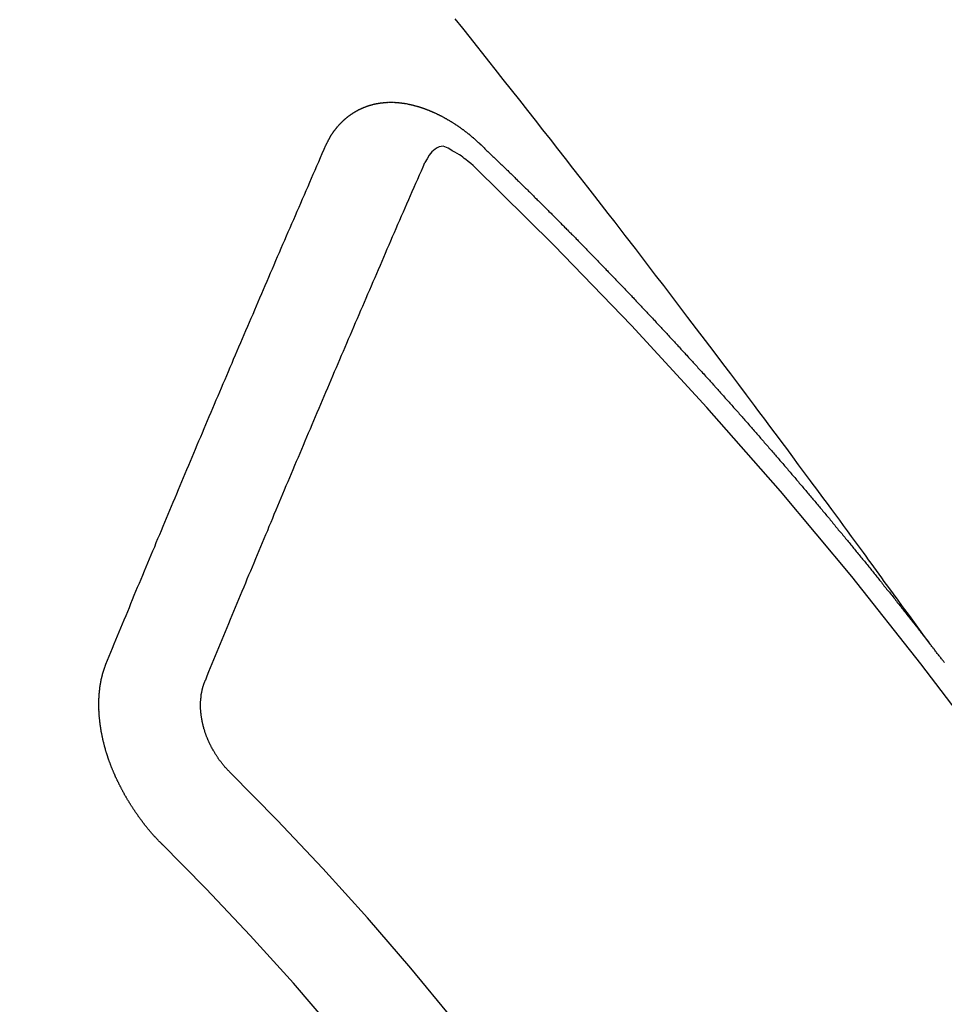
# Model space of a CAD drawing. Extents: x 55896 to 82369, y -33085 to -24215.
# Drawn here: x 72533 to 72539, y -25916 to -25909 of the extents above; entities that cross this region are included whole.
import ezdxf

# ---------------------------------------------------------------- set-up
doc = ezdxf.new("R2010")
doc.units = 0
doc.header["$LTSCALE"] = 50
doc.header["$MEASUREMENT"] = 0
doc.linetypes.add('CENTER2', pattern=[1.125, 0.75, -0.125, 0.125, -0.125])
doc.linetypes.add('HIDDEN', pattern=[0.375, 0.25, -0.125])
doc.layers.get('0').update_dxf_attribs({"linetype": 'CONTINUOUS'})
doc.layers.get('DEFPOINTS').update_dxf_attribs({"color": 146, "linetype": 'CONTINUOUS'})
for name, color, linetype in [('150-機器', 8, 'CONTINUOUS'), ('160-文字', 254, 'CONTINUOUS'), ('166-寸法B', 11, 'CONTINUOUS')]:
    doc.layers.add(name, color=color, linetype=linetype)
doc.styles.add('KH001', font='txt')
doc.dimstyles.new('KH1xx030', dxfattribs={"dimscale": 30, "dimtxt": 2, "dimasz": 0.6, "dimexe": 0.3, "dimexo": 1.2, "dimgap": 0.5, "dimtad": 3, "dimdec": 1, "dimdsep": 46, "dimlunit": 6, "dimtxsty": 'KH001', "dimblk": 'DOT', "dimcen": 1, "dimdle": 1, "dimclrd": 256, "dimclre": 256, "dimclrt": 256, "dimadec": 0, "dimazin": 0, "dimtfac": 1, "dimtdec": 1, "dimtix": 1, "dimtmove": 2, "dimatfit": 3, "dimldrblk": 'CLOSEDBLANK', "dimfxl": 1, "dimtolj": 1, "dimtzin": 0, "dimlwd": -1, "dimlwe": -1, "dimarcsym": 0})

# ---------------------------------------------------------------- blocks, each defined once
blk = doc.blocks.new('_Dot')
at = {"color": 0, "linetype": 'ByBlock', "lineweight": -2}
blk.add_line((-0.5, 0), (-1, 0), dxfattribs=at)
at = {"color": 0, "linetype": 'ByBlock', "const_width": 0.5}
blk.add_lwpolyline([(-0.25, 0, 1), (0.25, 0, 1)], format="xyb", close=True, dxfattribs=at)
blk = doc.blocks.new('*D73')
at = {"layer": '166-寸法B', "transparency": 16777216}
for p, q in [((72395.8997, -25511.3811), (72395.8997, -25692.5819)), ((72553.971, -25692.5819), (72386.8997, -25692.5819)), ((72395.8997, -25949.5819), (72395.8997, -25710.5819)), ((72553.971, -25967.5819), (72386.8997, -25967.5819))]:
    blk.add_line(p, q, dxfattribs=at)
at = {"layer": 'DEFPOINTS', "color": 0, "transparency": 16777216}
for p in [(72395.8997, -25692.5819), (72589.971, -25692.5819), (72589.971, -25967.5819)]:
    blk.add_point(p, dxfattribs=at)
at = {"layer": '166-寸法B', "transparency": 16777216, "xscale": 18, "yscale": 18, "zscale": 18}
for p, rotation in [((72395.8997, -25692.5819), 90), ((72395.8997, -25967.5819), 270)]:
    blk.add_blockref('_Dot', p, dxfattribs=dict(at, rotation=rotation))
at = {"layer": '166-寸法B', "transparency": 16777216, "insert": (72350.8997, -25580.7465), "char_height": 60, "attachment_point": 5, "rotation": 90, "style": 'KH001'}
blk.add_mtext('\\A1;275', dxfattribs=at)
blk = doc.blocks.new('_ClosedBlank')
at = {"color": 0, "linetype": 'ByBlock', "lineweight": -2}
for p, q in [((-1, 0.16667), (0, 0)), ((-1, 0.16667), (-1, -0.16667)), ((0, 0), (-1, -0.16667))]:
    blk.add_line(p, q, dxfattribs=at)
blk = doc.blocks.new('F402_H')
at = {"layer": '150-機器', "color": 13, "linetype": 'CENTER2'}
blk.add_line((0, 0), (-244.018, -170.8633), dxfattribs=at)
at = {"layer": '150-機器', "color": 13, "linetype": 'HIDDEN'}
for points in [[(-218.9206, -151.3426), (-218.9663, -151.28), (-219.012, -151.2173), (-219.0577, -151.1546), (-219.1035, -151.092), (-219.1346, -151.0493), (-219.1658, -151.0066), (-219.1969, -150.9638), (-219.228, -150.9211), (-219.2459, -150.8965), (-219.2637, -150.8718), (-219.2816, -150.8472), (-219.2994, -150.8225), (-219.3171, -150.7981), (-219.3348, -150.7737), (-219.3525, -150.7492), (-219.3703, -150.7248), (-219.3837, -150.7065), (-219.3971, -150.6882), (-219.4105, -150.6699), (-219.424, -150.6516), (-219.451, -150.6148), (-219.478, -150.578), (-219.505, -150.5412), (-219.5319, -150.5044), (-219.5453, -150.4861), (-219.5588, -150.4678), (-219.5722, -150.4495), (-219.5856, -150.4312), (-219.6035, -150.4069), (-219.6214, -150.3826), (-219.6393, -150.3583), (-219.6573, -150.3341), (-219.6755, -150.3097), (-219.6938, -150.2854), (-219.7121, -150.261), (-219.7303, -150.2367), (-219.771, -150.182), (-219.8113, -150.1272), (-219.8517, -150.0724), (-219.8922, -150.0177), (-219.9239, -149.9753), (-219.9557, -149.9331), (-219.9875, -149.8908), (-220.0192, -149.8485), (-220.0424, -149.8172), (-220.0656, -149.7859), (-220.0887, -149.7546), (-220.1119, -149.7234), (-220.1655, -149.6516), (-220.2194, -149.5801), (-220.2736, -149.5088), (-220.3277, -149.4374), (-220.3871, -149.3591), (-220.4465, -149.2807), (-220.5059, -149.2024), (-220.5654, -149.1241), (-220.6203, -149.0521), (-220.6752, -148.9801), (-220.7303, -148.9081), (-220.7853, -148.8361), (-220.8542, -148.7462), (-220.9231, -148.6562), (-220.9921, -148.5664), (-221.0613, -148.4767), (-221.1075, -148.4171), (-221.1538, -148.3575), (-221.2001, -148.298), (-221.2464, -148.2385), (-221.2973, -148.1731), (-221.3482, -148.1077), (-221.3992, -148.0423), (-221.4502, -147.977), (-221.5012, -147.9117), (-221.5524, -147.8464), (-221.6035, -147.7812), (-221.6548, -147.7161), (-221.7106, -147.6453), (-221.7666, -147.5746), (-221.8225, -147.5039), (-221.8785, -147.4332), (-221.9205, -147.3801), (-221.9625, -147.327), (-222.0045, -147.2739), (-222.0466, -147.2209), (-222.0981, -147.1562), (-222.1497, -147.0916)], [(-223.0298, -147.952), (-223.0287, -147.95), (-223.0277, -147.9481), (-223.0266, -147.9461), (-223.0261, -147.9433), (-223.0243, -147.9408), (-223.0232, -147.9388), (-223.0221, -147.9369), (-223.0211, -147.9349), (-223.0206, -147.9321), (-223.0195, -147.9302), (-223.0185, -147.9282), (-223.0166, -147.9257), (-223.0155, -147.9237), (-223.0144, -147.9218), (-223.014, -147.919), (-223.0129, -147.917), (-223.0118, -147.9151), (-223.01, -147.9125), (-223.0089, -147.9106), (-223.0078, -147.9086), (-223.0068, -147.9066), (-223.0057, -147.9047), (-223.0046, -147.9027), (-223.0028, -147.9002), (-223.0023, -147.8974), (-223.0012, -147.8954), (-223.0002, -147.8935), (-222.9991, -147.8915), (-222.9972, -147.889), (-222.9962, -147.887), (-222.9951, -147.8851), (-222.994, -147.8831), (-222.9924, -147.882), (-222.9913, -147.88), (-222.9895, -147.8775), (-222.9884, -147.8755), (-222.9873, -147.8735), (-222.9863, -147.8716), (-222.9844, -147.869), (-222.9833, -147.8671), (-222.9817, -147.8659), (-222.9806, -147.864), (-222.9796, -147.862), (-222.9777, -147.8595), (-222.9766, -147.8575), (-222.975, -147.8564), (-222.9739, -147.8544), (-222.9729, -147.8525), (-222.971, -147.8499), (-222.9694, -147.8488), (-222.9683, -147.8468), (-222.9672, -147.8449), (-222.9654, -147.8423), (-222.9637, -147.8412), (-222.9627, -147.8392), (-222.9616, -147.8373), (-222.9591, -147.8355), (-222.9581, -147.8336), (-222.9565, -147.8324), (-222.9554, -147.8305), (-222.9535, -147.8279), (-222.9519, -147.8268), (-222.9508, -147.8248), (-222.9492, -147.8237), (-222.9473, -147.8212), (-222.9462, -147.8192), (-222.9446, -147.8181), (-222.9435, -147.8161), (-222.9411, -147.8144), (-222.94, -147.8124), (-222.9384, -147.8113), (-222.9373, -147.8093), (-222.9349, -147.8076), (-222.9338, -147.8056), (-222.9322, -147.8045), (-222.9306, -147.8033), (-222.9287, -147.8008), (-222.927, -147.7997), (-222.926, -147.7977), (-222.9243, -147.7966), (-222.9225, -147.794), (-222.9208, -147.7929), (-222.9192, -147.7917), (-222.9181, -147.7898), (-222.9157, -147.7881), (-222.9141, -147.7869), (-222.913, -147.785), (-222.9114, -147.7838), (-222.9089, -147.7821), (-222.9078, -147.7801), (-222.9062, -147.779), (-222.9046, -147.7779), (-222.9021, -147.7761), (-222.9011, -147.7742), (-222.8994, -147.773), (-222.8978, -147.7719), (-222.8953, -147.7702), (-222.8943, -147.7682), (-222.8926, -147.7671), (-222.891, -147.7659), (-222.8886, -147.7642), (-222.8869, -147.7631), (-222.8853, -147.7619), (-222.8842, -147.76), (-222.8818, -147.7582), (-222.8801, -147.7571), (-222.8785, -147.7559), (-222.8769, -147.7548), (-222.8744, -147.7531), (-222.8728, -147.7519), (-222.8712, -147.7508), (-222.8687, -147.7491), (-222.8671, -147.7479), (-222.8654, -147.7468), (-222.8638, -147.7457), (-222.8614, -147.7439), (-222.8597, -147.7428), (-222.8581, -147.7416), (-222.8565, -147.7405), (-222.854, -147.7388), (-222.8524, -147.7376), (-222.8507, -147.7365), (-222.8491, -147.7354), (-222.8467, -147.7336), (-222.845, -147.7325), (-222.8434, -147.7314), (-222.8417, -147.7302), (-222.8387, -147.7293), (-222.8371, -147.7282), (-222.8355, -147.727), (-222.8338, -147.7259), (-222.8314, -147.7242), (-222.8297, -147.723), (-222.8275, -147.7227), (-222.8259, -147.7215), (-222.8234, -147.7198), (-222.8218, -147.7187), (-222.8202, -147.7175), (-222.818, -147.7172), (-222.8155, -147.7155), (-222.8139, -147.7144), (-222.8123, -147.7132), (-222.81, -147.7129), (-222.8076, -147.7112), (-222.806, -147.71), (-222.8038, -147.7097), (-222.8021, -147.7085), (-222.7997, -147.7068), (-222.7975, -147.7065), (-222.7958, -147.7054), (-222.7936, -147.705), (-222.7912, -147.7033), (-222.7895, -147.7022), (-222.7873, -147.7018), (-222.7857, -147.7007), (-222.7835, -147.7004), (-222.781, -147.6987), (-222.7788, -147.6983), (-222.7772, -147.6972), (-222.7756, -147.696), (-222.7725, -147.6951), (-222.7709, -147.694), (-222.7687, -147.6937), (-222.7671, -147.6925), (-222.7649, -147.6922), (-222.7618, -147.6913), (-222.7602, -147.6902), (-222.758, -147.6898), (-222.7564, -147.6887), (-222.7533, -147.6878), (-222.7517, -147.6866), (-222.7495, -147.6863), (-222.7473, -147.686), (-222.7457, -147.6848), (-222.7426, -147.6839), (-222.7404, -147.6836), (-222.7388, -147.6825), (-222.7366, -147.6821), (-222.7344, -147.6818), (-222.7319, -147.6801), (-222.7297, -147.6798), (-222.7275, -147.6795), (-222.7253, -147.6791), (-222.7237, -147.678), (-222.7215, -147.6777), (-222.7185, -147.6768), (-222.7163, -147.6764), (-222.7146, -147.6753), (-222.7124, -147.675), (-222.7102, -147.6746), (-222.7072, -147.6737), (-222.705, -147.6734), (-222.7028, -147.6731), (-222.7011, -147.6719), (-222.6989, -147.6716), (-222.6967, -147.6713), (-222.6937, -147.6704), (-222.6915, -147.6701), (-222.6893, -147.6697), (-222.6871, -147.6694), (-222.6849, -147.6691), (-222.6827, -147.6687), (-222.6805, -147.6684), (-222.6774, -147.6675), (-222.6752, -147.6672), (-222.673, -147.6669), (-222.6708, -147.6665), (-222.6686, -147.6662), (-222.6664, -147.6659), (-222.6642, -147.6656), (-222.662, -147.6652), (-222.659, -147.6643), (-222.6568, -147.664), (-222.6546, -147.6637), (-222.6524, -147.6633), (-222.6502, -147.663), (-222.648, -147.6627), (-222.6452, -147.6632), (-222.643, -147.6629), (-222.6408, -147.6625), (-222.6386, -147.6622), (-222.6355, -147.6613), (-222.6333, -147.661), (-222.6305, -147.6615), (-222.6283, -147.6611), (-222.6261, -147.6608), (-222.6239, -147.6605), (-222.6212, -147.661), (-222.6189, -147.6606), (-222.6167, -147.6603), (-222.6145, -147.66), (-222.6118, -147.6605), (-222.6095, -147.6602), (-222.6073, -147.6598), (-222.6046, -147.6603), (-222.6024, -147.66), (-222.6002, -147.6597), (-222.5966, -147.6596), (-222.5944, -147.6593), (-222.5916, -147.6597), (-222.5894, -147.6594), (-222.5872, -147.6591), (-222.5844, -147.6596), (-222.5822, -147.6593), (-222.5794, -147.6597), (-222.5772, -147.6594), (-222.5744, -147.6599), (-222.5722, -147.6596), (-222.5694, -147.6601), (-222.5672, -147.6597), (-222.5644, -147.6602), (-222.5622, -147.6599), (-222.5595, -147.6604), (-222.5573, -147.6601), (-222.5553, -147.6611), (-222.5531, -147.6608), (-222.5503, -147.6613), (-222.5481, -147.661), (-222.5453, -147.6615), (-222.5425, -147.6619), (-222.5403, -147.6616), (-222.5376, -147.6621), (-222.5348, -147.6626), (-222.5326, -147.6623), (-222.5298, -147.6628), (-222.527, -147.6632), (-222.5248, -147.6629), (-222.522, -147.6634), (-222.5193, -147.6639), (-222.5171, -147.6636), (-222.5151, -147.6646), (-222.5123, -147.6651), (-222.5095, -147.6656), (-222.5073, -147.6653), (-222.5046, -147.6658), (-222.5018, -147.6663), (-222.499, -147.6668), (-222.4968, -147.6664), (-222.4948, -147.6675), (-222.4921, -147.668), (-222.4893, -147.6685), (-222.4865, -147.669), (-222.4837, -147.6694), (-222.4815, -147.6691), (-222.4787, -147.6696), (-222.4768, -147.6707), (-222.474, -147.6712), (-222.4712, -147.6717), (-222.4684, -147.6721), (-222.4657, -147.6726), (-222.4629, -147.6731), (-222.4609, -147.6742), (-222.4581, -147.6747), (-222.4554, -147.6752), (-222.4526, -147.6757), (-222.4498, -147.6761), (-222.4478, -147.6772), (-222.4451, -147.6777), (-222.4423, -147.6782), (-222.4395, -147.6787), (-222.4376, -147.6797), (-222.4348, -147.6802), (-222.432, -147.6807), (-222.4292, -147.6812), (-222.4273, -147.6823), (-222.4245, -147.6828), (-222.4217, -147.6832), (-222.4189, -147.6837), (-222.417, -147.6848), (-222.4142, -147.6853), (-222.4114, -147.6858), (-222.4094, -147.6868), (-222.4061, -147.6881), (-222.4033, -147.6886), (-222.4005, -147.6891), (-222.3986, -147.6902), (-222.3958, -147.6907), (-222.393, -147.6912), (-222.3905, -147.693), (-222.3877, -147.6935), (-222.3849, -147.694), (-222.383, -147.6951), (-222.3802, -147.6956), (-222.3768, -147.6969), (-222.3749, -147.6979), (-222.3721, -147.6984), (-222.3693, -147.6989), (-222.3668, -147.7008), (-222.364, -147.7013), (-222.3621, -147.7024), (-222.3593, -147.7028), (-222.3559, -147.7042), (-222.354, -147.7052), (-222.3512, -147.7057), (-222.3487, -147.7076), (-222.3459, -147.7081), (-222.3431, -147.7086), (-222.3406, -147.7104), (-222.3378, -147.7109), (-222.3358, -147.712), (-222.3325, -147.7133), (-222.3305, -147.7144), (-222.3277, -147.7149), (-222.3244, -147.7162), (-222.3224, -147.7172), (-222.3191, -147.7185), (-222.3171, -147.7196), (-222.3143, -147.7201), (-222.3118, -147.722), (-222.309, -147.7225), (-222.3065, -147.7243), (-222.3037, -147.7248), (-222.3012, -147.7267), (-222.2984, -147.7272), (-222.2959, -147.7291), (-222.2931, -147.7296), (-222.2906, -147.7314), (-222.2878, -147.7319), (-222.2852, -147.7338), (-222.2833, -147.7349), (-222.2799, -147.7362), (-222.278, -147.7372), (-222.2746, -147.7385), (-222.2727, -147.7396), (-222.2693, -147.7409), (-222.2674, -147.742), (-222.264, -147.7433), (-222.2615, -147.7452), (-222.2595, -147.7462), (-222.2562, -147.7475), (-222.2542, -147.7486), (-222.2508, -147.7499), (-222.2489, -147.751), (-222.2464, -147.7528), (-222.243, -147.7541), (-222.241, -147.7552), (-222.2385, -147.7571), (-222.2352, -147.7584), (-222.2332, -147.7595), (-222.2307, -147.7613), (-222.2273, -147.7626), (-222.2254, -147.7637), (-222.2228, -147.7656), (-222.2195, -147.7669), (-222.2175, -147.768), (-222.215, -147.7698), (-222.2116, -147.7711), (-222.2097, -147.7722), (-222.2071, -147.7741), (-222.2046, -147.776), (-222.2012, -147.7773), (-222.1993, -147.7783), (-222.1968, -147.7802), (-222.1934, -147.7815), (-222.1909, -147.7834), (-222.1889, -147.7845), (-222.1864, -147.7863), (-222.1838, -147.7882), (-222.1805, -147.7895), (-222.178, -147.7914), (-222.176, -147.7925), (-222.1735, -147.7943), (-222.1701, -147.7956), (-222.1676, -147.7975), (-222.165, -147.7994), (-222.1631, -147.8005), (-222.1606, -147.8023), (-222.158, -147.8042), (-222.1547, -147.8055), (-222.1521, -147.8074), (-222.1496, -147.8093), (-222.1471, -147.8112), (-222.1451, -147.8122), (-222.1426, -147.8141), (-222.14, -147.816), (-222.1367, -147.8173), (-222.1342, -147.8192), (-222.1316, -147.821), (-222.1291, -147.8229), (-222.1266, -147.8248), (-222.124, -147.8267), (-222.1215, -147.8286), (-222.1195, -147.8296), (-222.117, -147.8315), (-222.1145, -147.8334), (-222.1119, -147.8353), (-222.1094, -147.8371), (-222.1069, -147.839), (-222.1043, -147.8409), (-222.1018, -147.8428), (-222.0993, -147.8447), (-222.0959, -147.846), (-222.0934, -147.8478), (-222.0909, -147.8497), (-222.0891, -147.8522), (-222.0866, -147.8541), (-222.0841, -147.8559), (-222.0815, -147.8578), (-222.079, -147.8597), (-222.0765, -147.8616), (-222.0739, -147.8634), (-222.0714, -147.8653), (-222.0689, -147.8672), (-222.0663, -147.8691), (-222.0638, -147.871), (-222.0607, -147.8737), (-222.0582, -147.8755), (-222.0556, -147.8774), (-222.0539, -147.8799), (-222.0514, -147.8817), (-222.0488, -147.8836), (-222.0463, -147.8855), (-222.0438, -147.8874), (-222.0412, -147.8893), (-222.0395, -147.8917), (-222.0364, -147.8944), (-222.0339, -147.8963), (-222.0314, -147.8982), (-222.0288, -147.9), (-222.0271, -147.9025), (-222.0246, -147.9044), (-222.022, -147.9063), (-222.0189, -147.9089), (-222.0172, -147.9114), (-222.0147, -147.9133), (-222.0122, -147.9152), (-222.0096, -147.917), (-222.0079, -147.9195), (-222.0048, -147.9222), (-222.0023, -147.9241), (-221.9997, -147.9259), (-221.998, -147.9284), (-221.9955, -147.9303), (-221.9924, -147.933), (-221.9898, -147.9348), (-221.9881, -147.9373), (-221.9856, -147.9392), (-221.9831, -147.9411), (-221.9814, -147.9435)], [(-224.5278, -151.4847), (-224.5165, -151.4573), (-224.5053, -151.4299), (-224.494, -151.4026), (-224.4827, -151.3752), (-224.472, -151.347), (-224.4608, -151.3196), (-224.4487, -151.2917), (-224.4374, -151.2643), (-224.4261, -151.2369), (-224.4148, -151.2096), (-224.4036, -151.1822), (-224.3915, -151.1542), (-224.3802, -151.1269), (-224.3689, -151.0995), (-224.3577, -151.0721), (-224.3464, -151.0448), (-224.3349, -151.016), (-224.3236, -150.9886), (-224.3123, -150.9612), (-224.3003, -150.9333), (-224.289, -150.9059), (-224.2777, -150.8786), (-224.2656, -150.8506), (-224.2543, -150.8232), (-224.2431, -150.7959), (-224.231, -150.7679), (-224.2197, -150.7405), (-224.2084, -150.7132), (-224.1964, -150.6852), (-224.1857, -150.657), (-224.1744, -150.6297), (-224.1623, -150.6017), (-224.151, -150.5743), (-224.1389, -150.5464), (-224.1277, -150.519), (-224.1164, -150.4917), (-224.1043, -150.4637), (-224.093, -150.4363), (-224.0809, -150.4084), (-224.0697, -150.381), (-224.0576, -150.3531), (-224.0463, -150.3257), (-224.0348, -150.2969), (-224.0235, -150.2696), (-224.0114, -150.2416), (-224.0002, -150.2142), (-223.9881, -150.1863), (-223.9768, -150.1589), (-223.9647, -150.131), (-223.9534, -150.1036), (-223.9414, -150.0757), (-223.9293, -150.0477), (-223.918, -150.0203), (-223.9059, -149.9924), (-223.8946, -149.965), (-223.8825, -149.9371), (-223.8705, -149.9091), (-223.8598, -149.8809), (-223.8477, -149.853), (-223.8356, -149.8251), (-223.8243, -149.7977), (-223.8122, -149.7697), (-223.8001, -149.7418), (-223.7889, -149.7144), (-223.7768, -149.6865), (-223.7647, -149.6585), (-223.7534, -149.6312), (-223.7413, -149.6032), (-223.7292, -149.5753), (-223.7171, -149.5473), (-223.7059, -149.5199), (-223.6938, -149.492), (-223.6817, -149.4641), (-223.6696, -149.4361), (-223.6589, -149.4079), (-223.6468, -149.38), (-223.6347, -149.352), (-223.6226, -149.3241), (-223.6106, -149.2961), (-223.5985, -149.2682), (-223.5872, -149.2408), (-223.5751, -149.2129), (-223.563, -149.1849), (-223.5509, -149.157), (-223.5388, -149.129), (-223.5267, -149.1011), (-223.5147, -149.0731), (-223.5026, -149.0452), (-223.4913, -149.0178), (-223.4792, -148.9899), (-223.4671, -148.9619), (-223.455, -148.934), (-223.4429, -148.906), (-223.4314, -148.8773), (-223.4193, -148.8493), (-223.4072, -148.8214), (-223.3952, -148.7934), (-223.3831, -148.7655), (-223.371, -148.7376), (-223.3589, -148.7096), (-223.3468, -148.6817), (-223.3347, -148.6537), (-223.3226, -148.6258), (-223.3105, -148.5978), (-223.2985, -148.5699), (-223.2864, -148.5419), (-223.2743, -148.514), (-223.2614, -148.4855), (-223.2493, -148.4575), (-223.2372, -148.4296), (-223.2251, -148.4016), (-223.213, -148.3737), (-223.2009, -148.3458), (-223.1888, -148.3178), (-223.1767, -148.2899), (-223.1638, -148.2613), (-223.1518, -148.2334), (-223.1402, -148.2046), (-223.1281, -148.1767), (-223.1161, -148.1487), (-223.104, -148.1208), (-223.0911, -148.0923), (-223.079, -148.0643), (-223.0669, -148.0364), (-223.0548, -148.0084), (-223.0419, -147.9799), (-223.0298, -147.952)], [(-222.0123, -148.105), (-222.0284, -148.0909), (-222.0446, -148.077), (-222.0609, -148.0632), (-222.0774, -148.0497), (-222.088, -148.0414), (-222.0986, -148.0333), (-222.1095, -148.0254), (-222.1205, -148.0178), (-222.1367, -148.0077), (-222.1533, -147.9984), (-222.1703, -147.9893), (-222.1875, -147.9795), (-222.1984, -147.9729), (-222.2093, -147.9668), (-222.2205, -147.9621), (-222.2319, -147.9595), (-222.2458, -147.9599), (-222.2598, -147.9636), (-222.2733, -147.9699), (-222.286, -147.9779), (-222.3083, -147.9974), (-222.3265, -148.0201), (-222.342, -148.0449), (-222.3561, -148.0708)], [(-221.9814, -147.9435), (-221.974, -147.9505), (-221.9672, -147.9567), (-221.9604, -147.9629), (-221.9536, -147.9692), (-221.9477, -147.9759), (-221.9403, -147.983), (-221.9335, -147.9892), (-221.9268, -147.9954), (-221.92, -148.0016), (-221.9132, -148.0078), (-221.9067, -148.0154), (-221.8999, -148.0216), (-221.8931, -148.0278), (-221.8863, -148.034), (-221.8795, -148.0402), (-221.873, -148.0478), (-221.8662, -148.054), (-221.8594, -148.0602), (-221.8526, -148.0665), (-221.8453, -148.0735), (-221.8393, -148.0803), (-221.8325, -148.0865), (-221.8258, -148.0927), (-221.819, -148.0989), (-221.8124, -148.1065), (-221.8057, -148.1127), (-221.7989, -148.1189), (-221.7921, -148.1251), (-221.7847, -148.1321), (-221.7788, -148.1389), (-221.772, -148.1451), (-221.7652, -148.1513), (-221.7584, -148.1575), (-221.7519, -148.1651), (-221.7451, -148.1714), (-221.7383, -148.1776), (-221.7315, -148.1838), (-221.725, -148.1914), (-221.7182, -148.1976), (-221.7114, -148.2038), (-221.7055, -148.2106), (-221.6981, -148.2176), (-221.6913, -148.2238), (-221.6846, -148.23), (-221.6786, -148.2368), (-221.6712, -148.2438), (-221.6645, -148.25), (-221.6585, -148.2568), (-221.6511, -148.2638), (-221.6443, -148.27), (-221.6376, -148.2762), (-221.6316, -148.283), (-221.6242, -148.2901), (-221.6175, -148.2963), (-221.6115, -148.303), (-221.6047, -148.3093), (-221.5974, -148.3163), (-221.5914, -148.3231), (-221.5846, -148.3293), (-221.5773, -148.3363), (-221.5713, -148.3431), (-221.5645, -148.3493), (-221.5577, -148.3555), (-221.5512, -148.3631), (-221.5444, -148.3693), (-221.5376, -148.3755), (-221.5311, -148.3831), (-221.5243, -148.3893), (-221.5175, -148.3955), (-221.5116, -148.4023), (-221.5042, -148.4093), (-221.4974, -148.4155), (-221.4915, -148.4223), (-221.4841, -148.4293), (-221.4781, -148.4361), (-221.4714, -148.4423), (-221.464, -148.4494), (-221.458, -148.4561), (-221.4512, -148.4623), (-221.4445, -148.4686), (-221.4379, -148.4762), (-221.4311, -148.4824), (-221.4252, -148.4891), (-221.4178, -148.4962), (-221.411, -148.5024), (-221.4051, -148.5092), (-221.3977, -148.5162), (-221.3918, -148.523), (-221.385, -148.5292), (-221.3776, -148.5362), (-221.3717, -148.543), (-221.3649, -148.5492), (-221.3583, -148.5568), (-221.3516, -148.563), (-221.3456, -148.5698), (-221.3382, -148.5768), (-221.3315, -148.583), (-221.3255, -148.5898), (-221.3181, -148.5968), (-221.3122, -148.6036), (-221.3054, -148.6098), (-221.2988, -148.6174), (-221.2921, -148.6236), (-221.2853, -148.6298), (-221.2787, -148.6374), (-221.272, -148.6436), (-221.266, -148.6504), (-221.2586, -148.6574), (-221.2527, -148.6642), (-221.2459, -148.6704), (-221.2394, -148.678), (-221.2326, -148.6842), (-221.226, -148.6918), (-221.2193, -148.698), (-221.2133, -148.7048), (-221.2059, -148.7118), (-221.2, -148.7186), (-221.1932, -148.7248), (-221.1866, -148.7324), (-221.1799, -148.7386), (-221.1739, -148.7454), (-221.1665, -148.7524), (-221.1606, -148.7592), (-221.1532, -148.7663), (-221.1473, -148.773), (-221.1405, -148.7792), (-221.1339, -148.7868), (-221.1272, -148.7931), (-221.1212, -148.7998), (-221.1138, -148.8069), (-221.1079, -148.8136), (-221.1005, -148.8207), (-221.0946, -148.8274), (-221.0878, -148.8337), (-221.0812, -148.8413), (-221.0744, -148.8475), (-221.0679, -148.8551), (-221.0611, -148.8613), (-221.0552, -148.868), (-221.0486, -148.8756), (-221.0418, -148.8819), (-221.0353, -148.8895), (-221.0285, -148.8957), (-221.0226, -148.9024), (-221.0152, -148.9095), (-221.0092, -148.9162), (-221.0019, -148.9233), (-220.9959, -148.9301), (-220.99, -148.9368), (-220.9826, -148.9439), (-220.9766, -148.9506), (-220.9693, -148.9577), (-220.9633, -148.9644), (-220.9573, -148.9712), (-220.95, -148.9783), (-220.944, -148.985), (-220.9367, -148.9921), (-220.9307, -148.9988), (-220.9247, -149.0056), (-220.9174, -149.0126), (-220.9114, -149.0194), (-220.9041, -149.0265), (-220.8981, -149.0332), (-220.8916, -149.0408), (-220.8848, -149.047), (-220.8788, -149.0538), (-220.8715, -149.0608), (-220.8655, -149.0676), (-220.859, -149.0752), (-220.8522, -149.0814), (-220.8456, -149.089), (-220.8397, -149.0958), (-220.8329, -149.102), (-220.8263, -149.1096), (-220.8204, -149.1164), (-220.813, -149.1234), (-220.8071, -149.1302), (-220.8005, -149.1378), (-220.7937, -149.144), (-220.7872, -149.1516), (-220.7812, -149.1584), (-220.7745, -149.1646), (-220.7679, -149.1722), (-220.762, -149.179), (-220.7546, -149.186), (-220.7486, -149.1928), (-220.7421, -149.2004), (-220.7353, -149.2066), (-220.7288, -149.2142), (-220.7228, -149.221), (-220.7155, -149.228), (-220.7095, -149.2348), (-220.7035, -149.2416), (-220.6962, -149.2486), (-220.6902, -149.2554), (-220.6837, -149.263), (-220.6777, -149.2697), (-220.6703, -149.2768), (-220.6644, -149.2836), (-220.6578, -149.2911), (-220.6511, -149.2974), (-220.6445, -149.305), (-220.6386, -149.3117), (-220.632, -149.3193), (-220.6252, -149.3255), (-220.6187, -149.3331), (-220.6127, -149.3399), (-220.6068, -149.3467), (-220.5994, -149.3537), (-220.5935, -149.3605), (-220.5869, -149.3681), (-220.5809, -149.3749), (-220.5736, -149.3819), (-220.5676, -149.3887), (-220.5611, -149.3963), (-220.5551, -149.4031), (-220.5478, -149.4101), (-220.5418, -149.4169), (-220.5353, -149.4245), (-220.5293, -149.4313), (-220.5219, -149.4383), (-220.516, -149.4451), (-220.5094, -149.4527), (-220.5035, -149.4594), (-220.4969, -149.467), (-220.4902, -149.4732), (-220.4836, -149.4808), (-220.4777, -149.4876), (-220.4711, -149.4952), (-220.4652, -149.502), (-220.4578, -149.509), (-220.4518, -149.5158), (-220.4453, -149.5234), (-220.4393, -149.5302), (-220.4328, -149.5378), (-220.426, -149.544), (-220.4195, -149.5516), (-220.4135, -149.5584), (-220.407, -149.566), (-220.401, -149.5728), (-220.3945, -149.5804), (-220.3877, -149.5866), (-220.3811, -149.5942), (-220.3752, -149.6009), (-220.3686, -149.6085), (-220.3627, -149.6153), (-220.3561, -149.6229), (-220.3488, -149.6299), (-220.3428, -149.6367), (-220.3363, -149.6443), (-220.3303, -149.6511), (-220.3238, -149.6587), (-220.3178, -149.6655), (-220.3113, -149.6731), (-220.3053, -149.6799), (-220.298, -149.6869), (-220.292, -149.6937), (-220.2855, -149.7013), (-220.2795, -149.708), (-220.273, -149.7156), (-220.267, -149.7224), (-220.2604, -149.73), (-220.2545, -149.7368), (-220.2479, -149.7444), (-220.2406, -149.7514), (-220.2346, -149.7582), (-220.2281, -149.7658), (-220.2221, -149.7726), (-220.2156, -149.7802), (-220.2096, -149.787), (-220.2031, -149.7946), (-220.1971, -149.8013), (-220.1906, -149.8089), (-220.1846, -149.8157), (-220.1781, -149.8233), (-220.1715, -149.8309), (-220.1648, -149.8371), (-220.1582, -149.8447), (-220.1523, -149.8515), (-220.1457, -149.8591), (-220.1397, -149.8659), (-220.1332, -149.8735), (-220.1272, -149.8803), (-220.1207, -149.8879), (-220.1142, -149.8955), (-220.1082, -149.9022), (-220.1017, -149.9098), (-220.0957, -149.9166), (-220.0892, -149.9242), (-220.0832, -149.931), (-220.0767, -149.9386), (-220.0707, -149.9454), (-220.0642, -149.953), (-220.0576, -149.9606), (-220.0517, -149.9673), (-220.0451, -149.9749), (-220.0392, -149.9817), (-220.0326, -149.9893), (-220.0266, -149.9961), (-220.0201, -150.0037), (-220.0136, -150.0113), (-220.0076, -150.0181), (-220.0011, -150.0257), (-219.9951, -150.0325), (-219.9886, -150.0401), (-219.9826, -150.0468), (-219.9761, -150.0544), (-219.9695, -150.062), (-219.9636, -150.0688), (-219.957, -150.0764), (-219.9511, -150.0832), (-219.9445, -150.0908), (-219.9386, -150.0976), (-219.932, -150.1052), (-219.9255, -150.1128), (-219.9195, -150.1195), (-219.913, -150.1271), (-219.907, -150.1339), (-219.9005, -150.1415), (-219.8939, -150.1491), (-219.888, -150.1559), (-219.8822, -150.1641), (-219.8763, -150.1709), (-219.8697, -150.1785), (-219.8632, -150.186), (-219.8572, -150.1928), (-219.8507, -150.2004), (-219.8447, -150.2072), (-219.8382, -150.2148), (-219.8317, -150.2224), (-219.8257, -150.2292), (-219.8192, -150.2368), (-219.8132, -150.2436), (-219.8075, -150.2517), (-219.8009, -150.2593), (-219.795, -150.2661), (-219.7884, -150.2737), (-219.7825, -150.2805), (-219.7759, -150.2881), (-219.7694, -150.2957), (-219.7634, -150.3025), (-219.7569, -150.3101), (-219.7517, -150.3174), (-219.7452, -150.325), (-219.7387, -150.3326), (-219.7327, -150.3394), (-219.7262, -150.347), (-219.7202, -150.3538), (-219.7137, -150.3614), (-219.7079, -150.3695), (-219.702, -150.3763), (-219.6954, -150.3839), (-219.6889, -150.3915), (-219.6829, -150.3983), (-219.6764, -150.4059), (-219.6704, -150.4127), (-219.6647, -150.4208), (-219.6582, -150.4284), (-219.6522, -150.4352), (-219.6457, -150.4428), (-219.6397, -150.4496), (-219.6332, -150.4572), (-219.6274, -150.4654), (-219.6215, -150.4722), (-219.6149, -150.4797), (-219.6084, -150.4873), (-219.6024, -150.4941), (-219.5967, -150.5023), (-219.5908, -150.5091), (-219.5842, -150.5167), (-219.5777, -150.5243), (-219.5717, -150.5311), (-219.566, -150.5392), (-219.5595, -150.5468), (-219.5535, -150.5536), (-219.547, -150.5612), (-219.5412, -150.5694), (-219.5353, -150.5762), (-219.5287, -150.5837), (-219.5228, -150.5905), (-219.5162, -150.5981), (-219.5105, -150.6063), (-219.5045, -150.6131), (-219.498, -150.6207), (-219.4915, -150.6283), (-219.4863, -150.6356), (-219.4798, -150.6432), (-219.4732, -150.6508), (-219.4673, -150.6576), (-219.4616, -150.6658), (-219.4556, -150.6726), (-219.4491, -150.6802), (-219.4425, -150.6877), (-219.4374, -150.6951), (-219.4308, -150.7027), (-219.4243, -150.7103), (-219.4191, -150.7177), (-219.4126, -150.7252), (-219.4061, -150.7328), (-219.4001, -150.7396), (-219.3944, -150.7478), (-219.3878, -150.7554), (-219.3819, -150.7622), (-219.3762, -150.7703), (-219.3696, -150.7779), (-219.3637, -150.7847), (-219.3571, -150.7923), (-219.352, -150.7997), (-219.3454, -150.8073), (-219.3389, -150.8149), (-219.3337, -150.8222), (-219.3272, -150.8298), (-219.3207, -150.8374), (-219.3155, -150.8448), (-219.309, -150.8524), (-219.3024, -150.86), (-219.2973, -150.8673), (-219.2908, -150.8749), (-219.2842, -150.8825), (-219.2791, -150.8899), (-219.2725, -150.8975), (-219.266, -150.9051), (-219.2608, -150.9124), (-219.2543, -150.92), (-219.2478, -150.9276), (-219.2426, -150.935), (-219.2361, -150.9426), (-219.2304, -150.9507), (-219.2244, -150.9575), (-219.2179, -150.9651), (-219.2121, -150.9733), (-219.2062, -150.9801), (-219.1996, -150.9877), (-219.1939, -150.9958), (-219.188, -151.0026), (-219.1822, -151.0108), (-219.1757, -151.0184), (-219.1697, -151.0252), (-219.164, -151.0333), (-219.1575, -151.0409), (-219.1523, -151.0483), (-219.1458, -151.0559), (-219.1401, -151.064), (-219.1341, -151.0708), (-219.1276, -151.0784), (-219.1218, -151.0866), (-219.1159, -151.0934), (-219.1102, -151.1015), (-219.1036, -151.1091), (-219.0979, -151.1173), (-219.0919, -151.1241), (-219.0854, -151.1317), (-219.0797, -151.1399), (-219.0737, -151.1466), (-219.068, -151.1548), (-219.0615, -151.1624), (-219.0563, -151.1698), (-219.0498, -151.1774), (-219.044, -151.1855), (-219.0381, -151.1923), (-219.0324, -151.2005), (-219.0258, -151.2081), (-219.0207, -151.2154), (-219.0141, -151.223), (-219.0076, -151.2306), (-219.0024, -151.238), (-218.9959, -151.2456), (-218.9902, -151.2537), (-218.9837, -151.2613), (-218.9785, -151.2687), (-218.972, -151.2763), (-218.9662, -151.2845), (-218.9603, -151.2912), (-218.9546, -151.2994), (-218.948, -151.307), (-218.9429, -151.3144), (-218.9363, -151.322), (-218.9306, -151.3301), (-218.9246, -151.3369)], [(-223.8491, -151.5915), (-223.8379, -151.5641), (-223.8272, -151.5359), (-223.8159, -151.5085), (-223.8046, -151.4812), (-223.7934, -151.4538), (-223.7821, -151.4264), (-223.7708, -151.399), (-223.7595, -151.3717), (-223.7483, -151.3443), (-223.737, -151.3169), (-223.7257, -151.2895), (-223.7136, -151.2616), (-223.7024, -151.2342), (-223.6911, -151.2069), (-223.6798, -151.1795), (-223.6685, -151.1521), (-223.6573, -151.1247), (-223.6452, -151.0968), (-223.6339, -151.0694), (-223.6226, -151.042), (-223.6114, -151.0147), (-223.6001, -150.9873), (-223.588, -150.9593), (-223.5767, -150.932), (-223.5655, -150.9046), (-223.5542, -150.8772), (-223.5421, -150.8493), (-223.5308, -150.8219), (-223.5196, -150.7945), (-223.5075, -150.7666), (-223.4962, -150.7392), (-223.4849, -150.7118), (-223.4737, -150.6845), (-223.4616, -150.6565), (-223.4503, -150.6292), (-223.439, -150.6018), (-223.4269, -150.5738), (-223.4157, -150.5465), (-223.4036, -150.5185), (-223.3929, -150.4903), (-223.3816, -150.463), (-223.3695, -150.435), (-223.3583, -150.4076), (-223.3462, -150.3797), (-223.3349, -150.3523), (-223.3236, -150.3249), (-223.3115, -150.297), (-223.3003, -150.2696), (-223.2882, -150.2417), (-223.2769, -150.2143), (-223.2648, -150.1864), (-223.2535, -150.159), (-223.2414, -150.131), (-223.2302, -150.1037), (-223.2181, -150.0757), (-223.2068, -150.0484), (-223.1947, -150.0204), (-223.1835, -149.993), (-223.1714, -149.9651), (-223.1593, -149.9371), (-223.148, -149.9098), (-223.1359, -149.8818), (-223.1246, -149.8544), (-223.1126, -149.8265), (-223.1005, -149.7986), (-223.0892, -149.7712), (-223.0771, -149.7432), (-223.0658, -149.7159), (-223.0537, -149.6879), (-223.0417, -149.66), (-223.0304, -149.6326), (-223.0183, -149.6047), (-223.0062, -149.5767), (-222.9949, -149.5493), (-222.9829, -149.5214), (-222.9708, -149.4934), (-222.9587, -149.4655), (-222.9474, -149.4381), (-222.9353, -149.4102), (-222.9232, -149.3822), (-222.9111, -149.3543), (-222.8999, -149.3269), (-222.8878, -149.299), (-222.8757, -149.271), (-222.8636, -149.2431), (-222.8515, -149.2151), (-222.8402, -149.1878), (-222.8281, -149.1598), (-222.8161, -149.1319), (-222.804, -149.1039), (-222.7919, -149.076), (-222.7798, -149.048), (-222.7685, -149.0207), (-222.7564, -148.9927), (-222.7443, -148.9648), (-222.7323, -148.9368), (-222.7202, -148.9089), (-222.7081, -148.8809), (-222.696, -148.853), (-222.6839, -148.8251), (-222.6718, -148.7971), (-222.6597, -148.7692), (-222.6476, -148.7412), (-222.6364, -148.7138), (-222.6243, -148.6859), (-222.6122, -148.658), (-222.6001, -148.63), (-222.588, -148.6021), (-222.5759, -148.5741), (-222.5638, -148.5462), (-222.5517, -148.5182), (-222.5397, -148.4903), (-222.5267, -148.4618), (-222.5147, -148.4338), (-222.5026, -148.4059), (-222.4905, -148.3779), (-222.4784, -148.35), (-222.4663, -148.322), (-222.4542, -148.2941), (-222.4421, -148.2661), (-222.43, -148.2382), (-222.4174, -148.2111), (-222.4053, -148.1831), (-222.3924, -148.1546), (-222.3803, -148.1267), (-222.3682, -148.0987), (-222.3561, -148.0708)], [(-218.8187, -151.4743), (-218.8222, -151.4694), (-218.8262, -151.4637), (-218.831, -151.4585), (-218.8344, -151.4536), (-218.8384, -151.4479), (-218.8432, -151.4427), (-218.8467, -151.4378), (-218.8507, -151.4321), (-218.8555, -151.427), (-218.8589, -151.4221), (-218.8629, -151.4164), (-218.8678, -151.4112), (-218.8718, -151.4055), (-218.8752, -151.4006), (-218.88, -151.3954), (-218.884, -151.3897), (-218.8875, -151.3848), (-218.8923, -151.3797), (-218.8963, -151.374), (-218.8997, -151.3691), (-218.9045, -151.3639), (-218.9085, -151.3582), (-218.912, -151.3533), (-218.9168, -151.3481), (-218.9208, -151.3424), (-218.9248, -151.3367)], [(-224.1405, -152.7159), (-224.143, -152.7141), (-224.1462, -152.7114), (-224.1479, -152.7089), (-224.151, -152.7062), (-224.1527, -152.7038), (-224.1558, -152.7011), (-224.1575, -152.6986), (-224.16, -152.6968), (-224.1623, -152.6935), (-224.1649, -152.6916), (-224.168, -152.6889), (-224.1697, -152.6865), (-224.1728, -152.6838), (-224.1745, -152.6813), (-224.1776, -152.6786), (-224.1793, -152.6762), (-224.1824, -152.6735), (-224.1842, -152.671), (-224.1873, -152.6683), (-224.189, -152.6659), (-224.1921, -152.6632), (-224.1938, -152.6607), (-224.1969, -152.658), (-224.1986, -152.6556), (-224.2017, -152.6529), (-224.2034, -152.6504), (-224.2057, -152.6472), (-224.2083, -152.6453), (-224.2105, -152.642), (-224.2131, -152.6401), (-224.2154, -152.6369), (-224.2171, -152.6344), (-224.2202, -152.6317), (-224.2219, -152.6293), (-224.2242, -152.626), (-224.2267, -152.6241), (-224.229, -152.6209), (-224.2313, -152.6176), (-224.2338, -152.6157), (-224.2361, -152.6124), (-224.2378, -152.61), (-224.2409, -152.6073), (-224.2427, -152.6048), (-224.2449, -152.6016), (-224.2467, -152.5991), (-224.2498, -152.5964), (-224.2521, -152.5932), (-224.2538, -152.5907), (-224.2561, -152.5874), (-224.2578, -152.585), (-224.2609, -152.5823), (-224.2626, -152.5798), (-224.2649, -152.5766), (-224.2672, -152.5733), (-224.2689, -152.5709), (-224.272, -152.5682), (-224.2737, -152.5657), (-224.276, -152.5624), (-224.2783, -152.5592), (-224.28, -152.5567), (-224.2823, -152.5535), (-224.284, -152.551), (-224.2871, -152.5483), (-224.2894, -152.545), (-224.2911, -152.5426), (-224.2934, -152.5393), (-224.2951, -152.5369), (-224.2974, -152.5336), (-224.2991, -152.5312), (-224.3014, -152.5279), (-224.3037, -152.5246), (-224.3054, -152.5222), (-224.3077, -152.5189), (-224.3094, -152.5164), (-224.3117, -152.5132), (-224.314, -152.5099), (-224.3157, -152.5075), (-224.318, -152.5042), (-224.3203, -152.5009), (-224.322, -152.4985), (-224.3243, -152.4952), (-224.326, -152.4928), (-224.3283, -152.4895), (-224.3306, -152.4862), (-224.3323, -152.4838), (-224.3346, -152.4805), (-224.3363, -152.478), (-224.3386, -152.4748), (-224.3409, -152.4715), (-224.3426, -152.4691), (-224.3441, -152.4652), (-224.3458, -152.4628), (-224.3481, -152.4595), (-224.3504, -152.4562), (-224.3521, -152.4538), (-224.3544, -152.4505), (-224.3561, -152.4481), (-224.3584, -152.4448), (-224.3599, -152.441), (-224.3616, -152.4385), (-224.3639, -152.4352), (-224.3656, -152.4328), (-224.3679, -152.4295), (-224.3693, -152.4257), (-224.371, -152.4232), (-224.3733, -152.42), (-224.3751, -152.4175), (-224.3765, -152.4137), (-224.3788, -152.4104), (-224.3805, -152.4079), (-224.3828, -152.4047), (-224.3837, -152.4017), (-224.386, -152.3984), (-224.3877, -152.3959), (-224.39, -152.3927), (-224.3915, -152.3888), (-224.3932, -152.3864), (-224.3955, -152.3831), (-224.3964, -152.3801), (-224.3987, -152.3768), (-224.401, -152.3736), (-224.4019, -152.3705), (-224.4041, -152.3673), (-224.405, -152.3642), (-224.4073, -152.361), (-224.409, -152.3585), (-224.4105, -152.3547), (-224.4128, -152.3514), (-224.4137, -152.3484), (-224.416, -152.3451), (-224.4177, -152.3427), (-224.4192, -152.3388), (-224.4209, -152.3364), (-224.4224, -152.3325), (-224.4241, -152.3301), (-224.4256, -152.3262), (-224.4278, -152.323), (-224.4287, -152.32), (-224.431, -152.3167), (-224.4319, -152.3137), (-224.4342, -152.3104), (-224.4351, -152.3074), (-224.4374, -152.3041), (-224.4383, -152.3011), (-224.4406, -152.2978), (-224.4415, -152.2948), (-224.4438, -152.2915), (-224.4447, -152.2885), (-224.447, -152.2852), (-224.4479, -152.2822), (-224.4493, -152.2784), (-224.4511, -152.2759), (-224.4525, -152.2721), (-224.4542, -152.2696), (-224.4557, -152.2658), (-224.4566, -152.2628), (-224.4589, -152.2595), (-224.4598, -152.2565), (-224.4621, -152.2532), (-224.463, -152.2502), (-224.4645, -152.2463), (-224.4662, -152.2439), (-224.4676, -152.2401), (-224.4685, -152.237), (-224.47, -152.2332), (-224.4717, -152.2307), (-224.4732, -152.2269), (-224.4741, -152.2239), (-224.4764, -152.2206), (-224.4773, -152.2176), (-224.4788, -152.2137), (-224.4797, -152.2107), (-224.4814, -152.2083), (-224.4829, -152.2044), (-224.4838, -152.2014), (-224.4852, -152.1976), (-224.4869, -152.1951), (-224.4884, -152.1913), (-224.4893, -152.1883), (-224.4902, -152.1852), (-224.4917, -152.1814), (-224.4926, -152.1784), (-224.4949, -152.1751), (-224.4958, -152.1721), (-224.4967, -152.1691), (-224.4981, -152.1652), (-224.499, -152.1622), (-224.4999, -152.1592), (-224.5014, -152.1553), (-224.5031, -152.1529), (-224.5046, -152.149), (-224.5055, -152.146), (-224.5064, -152.143), (-224.5079, -152.1392), (-224.5088, -152.1361), (-224.5097, -152.1331), (-224.5111, -152.1293), (-224.512, -152.1262), (-224.5129, -152.1232), (-224.5144, -152.1194), (-224.5153, -152.1164), (-224.5162, -152.1133), (-224.5171, -152.1103), (-224.5186, -152.1065), (-224.5195, -152.1034), (-224.5204, -152.1004), (-224.5218, -152.0966), (-224.5227, -152.0936), (-224.5236, -152.0905), (-224.5245, -152.0875), (-224.526, -152.0837), (-224.5269, -152.0807), (-224.5278, -152.0776), (-224.5287, -152.0746), (-224.5302, -152.0708), (-224.5311, -152.0677), (-224.532, -152.0647), (-224.5321, -152.0611), (-224.533, -152.0581), (-224.5344, -152.0543), (-224.5353, -152.0512), (-224.5362, -152.0482), (-224.5371, -152.0452), (-224.538, -152.0422), (-224.5381, -152.0386), (-224.5396, -152.0347), (-224.5405, -152.0317), (-224.5414, -152.0287), (-224.5423, -152.0257), (-224.5424, -152.0221), (-224.5433, -152.0191), (-224.5442, -152.016), (-224.5451, -152.013), (-224.5465, -152.0092), (-224.5466, -152.0056), (-224.5475, -152.0025), (-224.5484, -151.9995), (-224.5493, -151.9965), (-224.5494, -151.9929), (-224.5503, -151.9899), (-224.5512, -151.9869), (-224.5521, -151.9838), (-224.5522, -151.9802), (-224.5531, -151.9772), (-224.554, -151.9742), (-224.5541, -151.9706), (-224.5549, -151.9676), (-224.5558, -151.9646), (-224.5559, -151.961), (-224.5568, -151.9579), (-224.5577, -151.9549), (-224.5578, -151.9513), (-224.5587, -151.9483), (-224.5596, -151.9453), (-224.5597, -151.9417), (-224.5606, -151.9387), (-224.5607, -151.9351), (-224.5616, -151.932), (-224.5625, -151.929), (-224.5626, -151.9254), (-224.5635, -151.9224), (-224.5635, -151.9188), (-224.5639, -151.9166), (-224.5648, -151.9136), (-224.5648, -151.91), (-224.5657, -151.907), (-224.5658, -151.9034), (-224.5667, -151.9003), (-224.5668, -151.8967), (-224.5671, -151.8945), (-224.5672, -151.8909), (-224.5681, -151.8879), (-224.5682, -151.8843), (-224.5691, -151.8813), (-224.5692, -151.8777), (-224.5695, -151.8755), (-224.5696, -151.8719), (-224.5705, -151.8689), (-224.5706, -151.8653), (-224.5709, -151.8631), (-224.571, -151.8595), (-224.5719, -151.8565), (-224.572, -151.8529), (-224.5723, -151.8507), (-224.5724, -151.8471), (-224.5733, -151.844), (-224.5734, -151.8404), (-224.5729, -151.8377), (-224.5738, -151.8346), (-224.5738, -151.831), (-224.5742, -151.8288), (-224.5743, -151.8252), (-224.5743, -151.8217), (-224.5747, -151.8194), (-224.5747, -151.8159), (-224.5751, -151.8136), (-224.5752, -151.81), (-224.5752, -151.8065), (-224.5756, -151.8042), (-224.5756, -151.8007), (-224.5752, -151.7979), (-224.5761, -151.7949), (-224.5761, -151.7913), (-224.5756, -151.7885), (-224.5765, -151.7855), (-224.5761, -151.7827), (-224.5761, -151.7791), (-224.5765, -151.7769), (-224.5765, -151.7733), (-224.5761, -151.7705), (-224.577, -151.7675), (-224.5765, -151.7647), (-224.5765, -151.7611), (-224.5761, -151.7583), (-224.577, -151.7553), (-224.5765, -151.7525), (-224.5766, -151.7489), (-224.5761, -151.7462), (-224.5764, -151.7439), (-224.5765, -151.7404), (-224.576, -151.7376), (-224.5761, -151.734), (-224.5764, -151.7318), (-224.5759, -151.729), (-224.576, -151.7254), (-224.5755, -151.7226), (-224.5758, -151.7204), (-224.5759, -151.7168), (-224.5754, -151.714), (-224.5749, -151.7113), (-224.575, -151.7077), (-224.5753, -151.7055), (-224.5748, -151.7027), (-224.5749, -151.6991), (-224.5744, -151.6963), (-224.5739, -151.6935), (-224.5735, -151.6908), (-224.5744, -151.6877), (-224.5739, -151.685), (-224.5734, -151.6822), (-224.5729, -151.6794), (-224.5724, -151.6766), (-224.5725, -151.673), (-224.572, -151.6702), (-224.5723, -151.668), (-224.5718, -151.6653), (-224.5713, -151.6625), (-224.5708, -151.6597), (-224.5709, -151.6561), (-224.5704, -151.6533), (-224.5699, -151.6506), (-224.5695, -151.6478), (-224.569, -151.645), (-224.5693, -151.6428), (-224.5688, -151.64), (-224.5683, -151.6372), (-224.5678, -151.6345), (-224.5673, -151.6317), (-224.5668, -151.6289), (-224.5664, -151.6261), (-224.5659, -151.6233), (-224.5654, -151.6206), (-224.5649, -151.6178), (-224.5644, -151.615), (-224.5639, -151.6122), (-224.5634, -151.6095), (-224.5629, -151.6067), (-224.5624, -151.6039), (-224.5619, -151.6011), (-224.5615, -151.5983), (-224.561, -151.5956), (-224.5605, -151.5928), (-224.56, -151.59), (-224.5603, -151.5878), (-224.5593, -151.5858), (-224.5588, -151.5831), (-224.5575, -151.5797), (-224.557, -151.5769), (-224.5565, -151.5742), (-224.556, -151.5714), (-224.5549, -151.5694), (-224.5544, -151.5666), (-224.5539, -151.5639), (-224.5535, -151.5611), (-224.5524, -151.5591), (-224.5519, -151.5563), (-224.5514, -151.5536), (-224.5509, -151.5508), (-224.5499, -151.5488), (-224.5494, -151.5461), (-224.5489, -151.5433), (-224.5478, -151.5413), (-224.5473, -151.5385), (-224.5463, -151.5366), (-224.5458, -151.5338), (-224.5453, -151.531), (-224.5434, -151.5285), (-224.5429, -151.5257), (-224.5419, -151.5237), (-224.5414, -151.521), (-224.5403, -151.519), (-224.5398, -151.5162), (-224.5388, -151.5143), (-224.5383, -151.5115), (-224.5372, -151.5095), (-224.5367, -151.5067), (-224.5348, -151.5042), (-224.5343, -151.5014), (-224.5333, -151.4995), (-224.5328, -151.4967), (-224.5317, -151.4947), (-224.5312, -151.492), (-224.5302, -151.49), (-224.5297, -151.4872), (-224.5278, -151.4847)], [(-223.682, -152.2232), (-223.6843, -152.2199), (-223.6874, -152.2172), (-223.6899, -152.2154), (-223.6922, -152.2121), (-223.6953, -152.2094), (-223.6976, -152.2061), (-223.7001, -152.2042), (-223.7032, -152.2015), (-223.7055, -152.1983), (-223.7072, -152.1958), (-223.7103, -152.1931), (-223.7126, -152.1899), (-223.7157, -152.1872), (-223.718, -152.1839), (-223.7205, -152.182), (-223.7228, -152.1788), (-223.7251, -152.1755), (-223.7282, -152.1728), (-223.7305, -152.1695), (-223.7322, -152.1671), (-223.7345, -152.1638), (-223.7376, -152.1611), (-223.7399, -152.1578), (-223.7422, -152.1546), (-223.7445, -152.1513), (-223.7468, -152.148), (-223.7485, -152.1456), (-223.7516, -152.1429), (-223.7539, -152.1396), (-223.7562, -152.1364), (-223.7585, -152.1331), (-223.7607, -152.1298), (-223.763, -152.1265), (-223.7647, -152.1241), (-223.767, -152.1208), (-223.7693, -152.1176), (-223.7716, -152.1143), (-223.7739, -152.111), (-223.7754, -152.1072), (-223.7777, -152.1039), (-223.7799, -152.1006), (-223.7817, -152.0982), (-223.784, -152.0949), (-223.7862, -152.0917), (-223.7877, -152.0878), (-223.79, -152.0846), (-223.7923, -152.0813), (-223.7938, -152.0774), (-223.7955, -152.075), (-223.7978, -152.0717), (-223.7992, -152.0679), (-223.8015, -152.0646), (-223.8038, -152.0614), (-223.8053, -152.0575), (-223.8076, -152.0542), (-223.8085, -152.0512), (-223.8108, -152.048), (-223.8122, -152.0441), (-223.8145, -152.0408), (-223.816, -152.037), (-223.8183, -152.0337), (-223.8192, -152.0307), (-223.8206, -152.0269), (-223.8229, -152.0236), (-223.8244, -152.0198), (-223.8259, -152.0159), (-223.8276, -152.0135), (-223.8291, -152.0096), (-223.8305, -152.0058), (-223.832, -152.002), (-223.8337, -151.9995), (-223.8352, -151.9957), (-223.8367, -151.9918), (-223.8381, -151.988), (-223.839, -151.985), (-223.8405, -151.9811), (-223.8428, -151.9779), (-223.8443, -151.974), (-223.8452, -151.971), (-223.8466, -151.9672), (-223.8481, -151.9633), (-223.849, -151.9603), (-223.8505, -151.9564), (-223.8519, -151.9526), (-223.8528, -151.9496), (-223.8543, -151.9457), (-223.8544, -151.9421), (-223.8559, -151.9383), (-223.8573, -151.9345), (-223.8582, -151.9314), (-223.8597, -151.9276), (-223.8606, -151.9246), (-223.8613, -151.9202), (-223.8627, -151.9163), (-223.8636, -151.9133), (-223.8643, -151.9089), (-223.8652, -151.9059), (-223.8667, -151.902), (-223.8667, -151.8984), (-223.8682, -151.8946), (-223.8691, -151.8916), (-223.8698, -151.8872), (-223.8707, -151.8841), (-223.8708, -151.8805), (-223.8722, -151.8767), (-223.8723, -151.8731), (-223.8738, -151.8693), (-223.8739, -151.8657), (-223.8748, -151.8627), (-223.8754, -151.8582), (-223.8763, -151.8552), (-223.877, -151.8508), (-223.877, -151.8472), (-223.8779, -151.8442), (-223.878, -151.8406), (-223.8787, -151.8362), (-223.8796, -151.8332), (-223.8797, -151.8296), (-223.8797, -151.826), (-223.8804, -151.8216), (-223.8813, -151.8185), (-223.8814, -151.8149), (-223.8815, -151.8113), (-223.8815, -151.8077), (-223.8816, -151.8042), (-223.8817, -151.8006), (-223.8826, -151.7975), (-223.8833, -151.7931), (-223.8833, -151.7895), (-223.8834, -151.7859), (-223.8835, -151.7823), (-223.8836, -151.7787), (-223.8837, -151.7751), (-223.8838, -151.7716), (-223.8833, -151.7688), (-223.8834, -151.7652), (-223.8834, -151.7616), (-223.8835, -151.758), (-223.8836, -151.7544), (-223.8837, -151.7508), (-223.8838, -151.7472), (-223.8833, -151.7444), (-223.8834, -151.7408), (-223.8834, -151.7372), (-223.8827, -151.7331), (-223.8822, -151.7303), (-223.8823, -151.7267), (-223.8824, -151.7231), (-223.8819, -151.7203), (-223.882, -151.7167), (-223.8807, -151.7134), (-223.8807, -151.7098), (-223.8808, -151.7062), (-223.8803, -151.7034), (-223.8796, -151.6992), (-223.8791, -151.6965), (-223.8792, -151.6929), (-223.8787, -151.6901), (-223.8774, -151.6867), (-223.8775, -151.6831), (-223.877, -151.6804), (-223.8757, -151.677), (-223.8758, -151.6734), (-223.8753, -151.6706), (-223.874, -151.6673), (-223.8735, -151.6645), (-223.8736, -151.6609), (-223.8723, -151.6576), (-223.8718, -151.6548), (-223.8705, -151.6514), (-223.87, -151.6487), (-223.8695, -151.6459), (-223.8682, -151.6425), (-223.8677, -151.6398), (-223.8664, -151.6364), (-223.8659, -151.6336), (-223.8646, -151.6303), (-223.8641, -151.6275), (-223.8636, -151.6247), (-223.8617, -151.6222), (-223.8612, -151.6194), (-223.8599, -151.6161), (-223.8594, -151.6133), (-223.8576, -151.6107), (-223.8571, -151.608), (-223.8558, -151.6046), (-223.8547, -151.6027), (-223.8534, -151.5993), (-223.8515, -151.5968), (-223.851, -151.594), (-223.8491, -151.5915)]]:
    blk.add_lwpolyline(points, dxfattribs=at)
for centre, radius, start, end in [((-243.7125, -170.6494), 31.2914, 23.88957, 46.11045), ((-237.8505, -166.5448), 20.1459, 24.69226, 45.30776), ((-237.8505, -166.5448), 19.4736, 24.69226, 45.30776)]:
    blk.add_arc(centre, radius, start, end, dxfattribs=at)

msp = doc.modelspace()

# ---------------------------------------------------------------- block references
at = {"layer": '150-機器'}
msp.add_blockref('F402_H', (72758.2986, -25762.3719), dxfattribs=at)

# ---------------------------------------------------------------- dimensions: what is measured, and where the dimension line sits
at = {"layer": '166-寸法B'}
dim = msp.add_linear_dim(base=(72395.8997, -25692.5819), p1=(72589.971, -25967.5819), p2=(72589.971, -25692.5819), angle=90, dimstyle='KH1xx030', override={"dimtmove": 1}, dxfattribs=at)
dim.commit()
dim.dimension.update_dxf_attribs({"geometry": '*D73', "text_midpoint": (72445.6304, -25580.7465), "dimtype": 128})

# ---------------------------------------------------------------- leaders
at = {"layer": '160-文字', "annotation_type": 0, "has_hookline": 1, "hookline_direction": 0}
for points, text_width in [([(71954.8319, -25744.6229), (72570.2603, -27231.2899), (72588.2603, -27231.2899)], 1240.203), ([(72224.8319, -25751.384), (73013.0668, -27000.9632), (73031.0668, -27000.9632)], 1630.0508)]:
    msp.add_leader(points, dimstyle='KH1xx030', override={"dimgap": 0.5, "dimtad": 1}, dxfattribs=dict(at, text_width=text_width))

doc.saveas('drawing.dxf')
